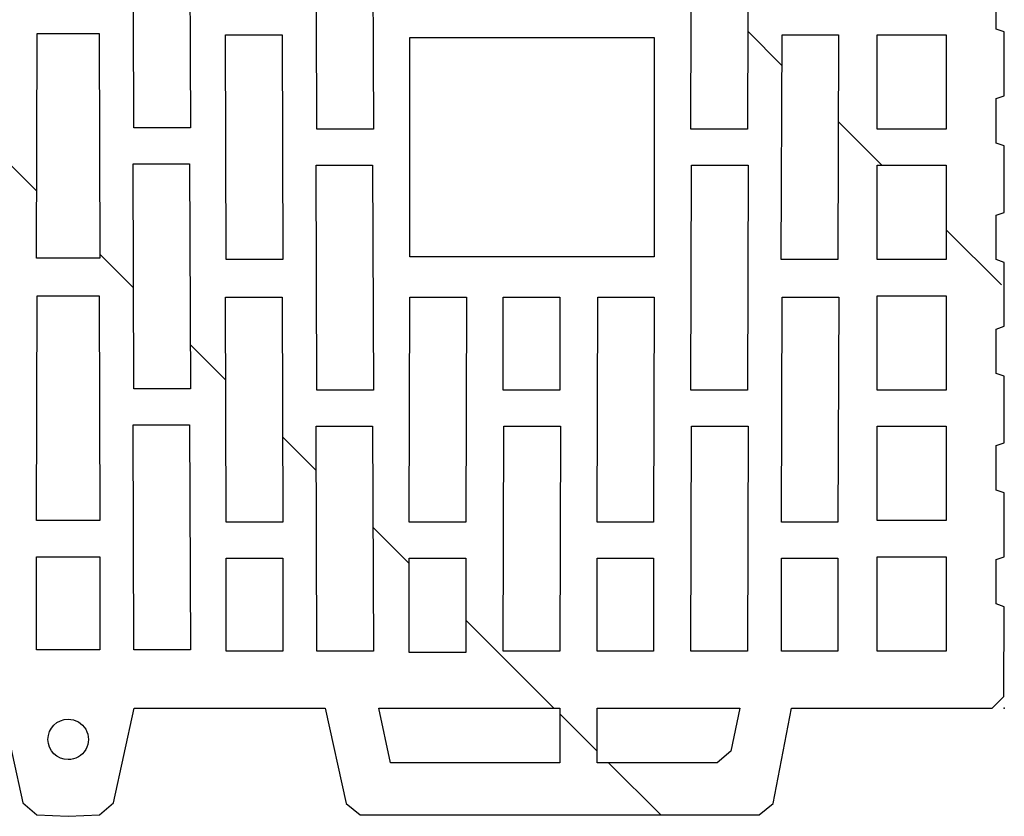
# Model space of a CAD drawing. Units: millimetres. Extents: x 2047.27 to 2052.28, y 1386.54 to 1390.51.
# Drawn here: x 2047.81 to 2048.01, y 1389.82 to 1389.98 of the extents above; entities that cross this region are included whole.
import ezdxf

# ---------------------------------------------------------------- set-up
doc = ezdxf.new("R2010")
doc.units = ezdxf.units.MM

# ---------------------------------------------------------------- blocks, each defined once
blk = doc.blocks.new('*U68')
at = {"linetype": 'ByBlock', "true_color": 0xf26722, "transparency": 33554503}
h = blk.add_hatch(dxfattribs=at)
h.set_pattern_fill('ANSI31', color=30, angle=90.00000000000001)
h.set_pattern_definition([(135, (-8.791255997882815e-10, -0.02197987853251648), (-0.0883883476483184, -0.08838834764831849), [])])
h.paths.add_polyline_path([(-0.3367719743155241, 1.994931997373328e-17), (-0.3330438388935389, -0.01937367254617437), (-0.330242689914029, -0.02169803030336329), (-0.2492210650185949, -0.02169803030336325), (-0.2463787640229395, -0.01938206719556472), (-0.2421739403355163, 6.071532165918825e-17), (-0.2033791076610348, 7.892991815694472e-17), (-0.1991881645538598, -0.01926957307115618), (-0.1963337145946764, -0.02168988202357566), (-0.1899905958339507, -0.02197988038172213), (-0.183647477073225, -0.02168988202357566), (-0.1807930271140415, -0.01926957307115614), (-0.1766020840068666, 9.194034422677078e-17), (-0.137807251332385, 1.084202172485504e-16), (-0.1336024276449617, -0.01938206719556469), (-0.1307601266493063, -0.0216980303033632), (-0.04973850175387218, -0.02169803030336317), (-0.04693735277436217, -0.01937367254617428), (-0.04320921735237704, 1.491862189340054e-16), (-0.002470382694188866, 1.700029006457271e-16), (-0.0001031739799267628, 0.002350919535194249), (-5.551115123125783e-17, 0.02057862915287972), (-0.001681319166560002, 0.02114232930959755), (-0.001681319166560002, 0.03016134241761744), (0, 0.04368986207964721), (-0.001681319166560002, 0.04425356223636506), (-0.001681319166560002, 0.05327257534438497), (-1.110223024625157e-16, 0.0673647951631326), (-0.001681319166560113, 0.06792849531985037), (-0.001681319166560113, 0.07694750842787029), (0, 0.0904760280899001), (-0.001681319166560002, 0.09103972824661788), (-0.001681319166560002, 0.1000587413546378), (-1.665334536937735e-16, 0.1141509611733854), (-0.001681319166560113, 0.1147146613301032), (-0.001681319166560058, 0.1237336744381231), (-1.110223024625157e-16, 0.1372622414500191), (-0.001681319166560002, 0.1378259416067368), (-0.001681319166560058, 0.1468449547147568), (-2.220446049250313e-16, 0.1603734743767866), (-0.001681319166560002, 0.1609371745335045), (-0.001681319166560058, 0.1699561876415243), (-1.665334536937735e-16, 0.1840484074602719), (-0.001681319166560169, 0.1846121076169898), (-0.001681319166560169, 0.1936311207250096), (-1.110223024625157e-16, 0.2223792605192221), (-0.0039990750913943, 0.2476619100601471), (-0.006722767391939333, 0.2500000000000002), (-0.03279948504557395, 0.2500000000000003), (-0.03563025995451807, 0.2476816081069481), (-0.03979153412400649, 0.2274524672299504), (-0.1406714844319263, 0.2274524672299505), (-0.1455649107511347, 0.2471394939660438), (-0.14848967269534, 0.2500000000000002), (-0.1659195065489659, 0.2500000000000001), (-0.1688442684931713, 0.2471394939660438), (-0.1737376948123797, 0.2274524672299504), (-0.1899905958339507, 0.2274524672299504), (-0.2062434968555218, 0.2274524672299504), (-0.2111369231747302, 0.2471394939660436), (-0.2140616851189356, 0.25), (-0.2314915189725615, 0.2500000000000001), (-0.2344162809167668, 0.2471394939660439), (-0.2393097072359752, 0.2274524672299504), (-0.3401896575438951, 0.2274524672299503), (-0.3443509317133833, 0.247681608106948), (-0.3471817066223274, 0.2500000000000001), (-0.3732584242759621, 0.2500000000000001), (-0.3759821165765072, 0.2476619100601468), (-0.3799811916679012, 0.2223792605192227), (-0.3799811916679012, 0.1941948208817273), (-0.3782998725013413, 0.1936311207250095), (-0.3782998725013412, 0.1846121076169896), (-0.3799811916679012, 0.1705198877982419), (-0.3782998725013412, 0.1699561876415242), (-0.3782998725013412, 0.1609371745335043), (-0.3799811916679012, 0.1474086075216083), (-0.3782998725013412, 0.1468449547147566), (-0.3782998725013412, 0.1378259416067368), (-0.3799811916679012, 0.1242973745948407), (-0.3782998725013412, 0.1237336744381229), (-0.3782998725013412, 0.1147146613301031), (-0.3799811916679012, 0.1006224415113554), (-0.3782998725013412, 0.1000587413546377), (-0.3782998725013412, 0.09103972824661768), (-0.3799811916679012, 0.07751120858458788), (-0.3782998725013412, 0.0769475084278701), (-0.3782998725013412, 0.06792849531985018), (-0.3799811916679011, 0.05383627550110253), (-0.3782998725013412, 0.05327257534438479), (-0.3782998725013412, 0.0442535622363649), (-0.3799811916679011, 0.03072504257433506), (-0.3782998725013412, 0.03016134241761726), (-0.3782998725013412, 0.02114232930959736), (-0.3799811916679011, 0.02057862915287956), (-0.3798780176879744, 0.00235091953519418), (-0.3775108089737124, 2.602085213965211e-18)])
h.paths.add_polyline_path([(-0.3682118633473552, 0.01155961604485967), (-0.3682118633473552, 0.03072504257433507), (-0.3542007604456251, 0.03072504257433507), (-0.3542007604456251, 0.01155961604485968)], flags=16)
h.paths.add_polyline_path([(-0.3462257386560718, 0.01155962788232624), (-0.3462257386560718, 0.03044319249597617), (-0.3347366380428382, 0.03044316882104311), (-0.3347366380428382, 0.01155960420739318)], flags=16)
h.paths.add_polyline_path([(-0.3682118633473552, 0.03805300256206773), (-0.3682118633473552, 0.05721842909154312), (-0.3542007604456251, 0.05721842909154313), (-0.3542007604456251, 0.03805300256206773)], flags=16)
h.paths.add_polyline_path([(-0.3462257386560718, 0.03777115248370889), (-0.3463658525097279, 0.08342993001799265), (-0.3348767518964943, 0.08342990634305958), (-0.3347366380428382, 0.03777112880877578)], flags=16)
h.paths.add_polyline_path([(-0.3278598738087247, 0.01155961604485969), (-0.3279999876623808, 0.05721839357914351), (-0.3165108870491471, 0.05721836990421045), (-0.316370773195491, 0.01155959236992663)], flags=16)
h.paths.add_polyline_path([(-0.3263020501819021, 2.602085213965211e-17), (-0.297315665716768, 3.903127820947816e-17), (-0.297315665716768, -0.01109081863763619), (-0.3239693477914743, -0.0110908186376362)], flags=16)
h.paths.add_polyline_path([(-0.3682118633473553, 0.06454634172940965), (-0.3682118633473553, 0.08371176825888504), (-0.3542007604456252, 0.0837117682588851), (-0.3542007604456252, 0.06454634172940968)], flags=16)
h.paths.add_polyline_path([(-0.3088047663300015, 0.01155962788232626), (-0.3088047663300015, 0.03044319249597619), (-0.2973156657167679, 0.03044316882104312), (-0.2973156657167679, 0.0115596042073932)], flags=16)
h.paths.add_polyline_path([(-0.3088047663300015, 0.03777115248370891), (-0.3089448801836577, 0.08342993001799268), (-0.2974557795704241, 0.08342990634305963), (-0.2973156657167679, 0.0377711288087758)], flags=16)
h.paths.add_polyline_path([(-0.3278598738087248, 0.06454634172940968), (-0.3279999876623809, 0.1102051192636936), (-0.3165108870491473, 0.1102050955887604), (-0.3163707731954911, 0.06454631805447661)], flags=16)
h.paths.add_polyline_path([(-0.2897496588512783, 0.01155961604485971), (-0.2898897727049344, 0.05721839357914347), (-0.2784006720917007, 0.05721836990421046), (-0.2782605582380447, 0.01155959236992665)], flags=16)
h.paths.add_polyline_path([(-0.2897496588512782, 4.163336342344337e-17), (-0.2530116283019181, 5.724587470723463e-17), (-0.2554109513333206, -0.01109081863763617), (-0.2897496588512782, -0.01109081863763619)], flags=16)
h.paths.add_polyline_path([(-0.3682118633473553, 0.09103972824661771), (-0.3682118633473553, 0.1102051547760931), (-0.3542007604456252, 0.1102051547760931), (-0.3542007604456252, 0.09103972824661771)], flags=16)
h.paths.add_polyline_path([(-0.3462144120191673, 0.0910397637590174), (-0.3463545258728234, 0.1366985412933013), (-0.3348654252595898, 0.1366985176183681), (-0.3347253114059337, 0.0910397400840843)], flags=16)
h.paths.add_polyline_path([(-0.2706945984498685, 0.01127776596650081), (-0.2706945984498685, 0.03044319249597621), (-0.2592054978366349, 0.03044316882104314), (-0.2592054978366349, 0.01127774229156775)], flags=16)
h.paths.add_polyline_path([(-0.2897496054587069, 0.06454634172929968), (-0.2897496054587069, 0.08342990634294958), (-0.2782605048454733, 0.08342988266801651), (-0.2782605048454733, 0.06454631805436659)], flags=16)
h.paths.add_polyline_path([(-0.2706945984498685, 0.03777115248370893), (-0.2708347123035246, 0.08342993001799268), (-0.259345611690291, 0.08342990634305963), (-0.2592054978366349, 0.03777112880877581)], flags=16)
h.paths.add_polyline_path([(-0.3089448801836577, 0.09160344024080211), (-0.3089448801836577, 0.13613485297405), (-0.259345611690291, 0.1361348529740501), (-0.259345611690291, 0.09160344024080216)], flags=16)
h.paths.add_polyline_path([(-0.3682118633473553, 0.1175331147638258), (-0.3682118633473553, 0.1366985412933012), (-0.3542007604456252, 0.1366985412933011), (-0.3542007604456252, 0.1175331147638259)], flags=16)
h.paths.add_polyline_path([(-0.2519197186784576, 0.01155959236992666), (-0.2517796048248015, 0.05721836990421048), (-0.240290504211568, 0.05721839357914355), (-0.240430618065224, 0.01155961604485973)], flags=16)
h.paths.add_polyline_path([(-0.3278598738087247, 0.1175331147638259), (-0.3279999876623808, 0.1631918922981097), (-0.3165108870491472, 0.1631918686231766), (-0.3163707731954911, 0.1175330910888928)], flags=16)
h.paths.add_polyline_path([(-0.2519197186784576, 0.06454631805447664), (-0.2517796048248014, 0.1102050955887605), (-0.2402905042115679, 0.1102051192636936), (-0.240430618065224, 0.0645463417294097)], flags=16)
h.paths.add_polyline_path([(-0.2335538538311106, 0.01155960420739323), (-0.2335538538311106, 0.03044316882104315), (-0.2220647532178769, 0.03044319249597623), (-0.2220647532178769, 0.0115596278823263)], flags=16)
h.paths.add_polyline_path([(-0.2335538538311106, 0.03777112880877582), (-0.2334137399774545, 0.08342990634305963), (-0.2219246393642209, 0.08342993001799273), (-0.2220647532178769, 0.03777115248370896)], flags=16)
h.paths.add_polyline_path([(-0.3682118633473553, 0.144026501281034), (-0.3682118633473553, 0.1631919278105093), (-0.3542007604456252, 0.1631919278105093), (-0.3542007604456252, 0.1440265012810338)], flags=16)
h.paths.add_polyline_path([(-0.3459456188821778, 0.1437446390767063), (-0.3460857327358339, 0.18940341661099), (-0.3345966321226003, 0.189403392936057), (-0.3344565182689442, 0.1437446154017732)], flags=16)
h.paths.add_polyline_path([(-0.3089448801836577, 0.1443083631968594), (-0.3088047663300016, 0.1899671407311432), (-0.297315665716768, 0.1899671644060763), (-0.2974557795704241, 0.1443083868717925)], flags=16)
h.paths.add_polyline_path([(-0.2147789740596997, 0.01184143061081901), (-0.2146388602060436, 0.05750020814510284), (-0.20314975959281, 0.05750023182003591), (-0.203289873446466, 0.01184145428575209)], flags=16)
h.paths.add_polyline_path([(-0.2335651804680151, 0.09103974008408436), (-0.233425066614359, 0.1366985176183682), (-0.2219359660011253, 0.1366985412933013), (-0.2220760798547814, 0.09103976375901751)], flags=16)
h.paths.add_polyline_path([(-0.2897496054587069, 0.1443083868719025), (-0.2897496054587069, 0.1631919514855524), (-0.2782605048454733, 0.1631919751604856), (-0.2782605048454733, 0.1443084105468356)], flags=16)
h.paths.add_polyline_path([(-0.2519197186784576, 0.1175330910888928), (-0.2517796048248016, 0.1631918686231766), (-0.2402905042115681, 0.1631918922981097), (-0.240430618065224, 0.117533114763826)], flags=16)
h.paths.add_polyline_path([(-0.2147789740596997, 0.06482815629536899), (-0.2146388602060435, 0.1104869338296528), (-0.20314975959281, 0.1104869575045859), (-0.203289873446466, 0.06482817997030213)], flags=16)
h.paths.add_polyline_path([(-0.3682118633473553, 0.1705198877982419), (-0.3682118633473553, 0.1896853143277173), (-0.3542007604456252, 0.1896853143277173), (-0.3542007604456252, 0.170519887798242)], flags=16)
h.paths.add_polyline_path([(-0.2708347123035246, 0.1443083631968595), (-0.2706945984498687, 0.1899671407311433), (-0.259205497836635, 0.1899671644060763), (-0.259345611690291, 0.1443083868717925)], flags=16)
h.paths.add_polyline_path([(-0.3280224752046355, 0.170519887798242), (-0.3281625890582916, 0.2161786653325258), (-0.316673488445058, 0.2161786416575927), (-0.3165333745914019, 0.1705198641233089)], flags=16)
h.paths.add_polyline_path([(-0.1964131092123526, 0.01184144244828558), (-0.1964131092123526, 0.03072500706193551), (-0.1835680824555486, 0.03072503353094806), (-0.1835680824555486, 0.01184144244828559), (-0.1899905958339506, 0.01184145568279185)], flags=16)
edge = h.paths.add_edge_path(flags=16)
edge.add_ellipse((-0.1899905958339506, -0.006368839055357703), major_axis=(-0.002903494452478565, -0.002903494452478568), ratio=0.9999999999999926, start_angle=-134.99999999999972, end_angle=45.00000000000023, ccw=False)
edge.add_ellipse((-0.1899905958339506, -0.006368839055357703), major_axis=(-0.002903494452478597, -0.002903494452478598), ratio=0.9999999999999922, start_angle=45.00000000000023, end_angle=225.0000000000002, ccw=False)
h.paths.add_polyline_path([(-0.1964131092123526, 0.03805296704966823), (-0.1962729953586966, 0.083711744583952), (-0.1837081963886587, 0.0837117704755152), (-0.1835680824555487, 0.03805296704966823), (-0.1899905958339506, 0.0380529802841745)], flags=16)
h.paths.add_polyline_path([(-0.2898897727049344, 0.1705198996357085), (-0.2897496588512785, 0.2161786771699924), (-0.2782605582380449, 0.2161787008449255), (-0.2784006720917008, 0.1705199233106417)], flags=16)
h.paths.add_polyline_path([(-0.2147789740596997, 0.1178149293297851), (-0.2146388602060436, 0.163473706864069), (-0.2031497595928101, 0.1634737305390021), (-0.2032898734464661, 0.1178149530047183)], flags=16)
h.paths.add_polyline_path([(-0.1766913182214352, 0.0118414542857521), (-0.1768314320750913, 0.05750023182003592), (-0.1653423314618577, 0.05750020814510285), (-0.1652022176082015, 0.01184143061081903)], flags=16)
h.paths.add_polyline_path([(-0.1964244358492571, 0.09132157832497675), (-0.1962843219956011, 0.1369803558592605), (-0.1836968697518975, 0.1369803817975041), (-0.1835567558186442, 0.09132157832497675), (-0.1899905958339506, 0.09132159158282319)], flags=16)
h.paths.add_polyline_path([(-0.2338339736050046, 0.1437446154017732), (-0.2336938597513486, 0.189403392936057), (-0.222204759138115, 0.1894034166109899), (-0.222344872991771, 0.1437446390767063)], flags=16)
h.paths.add_polyline_path([(-0.3682118633473553, 0.1975769271223016), (-0.3682118633473553, 0.216742353651777), (-0.3542007604456252, 0.216742353651777), (-0.3542007604456252, 0.1975769271223016)], flags=16)
h.paths.add_polyline_path([(-0.3462422224928393, 0.1972950609096228), (-0.3462422224928393, 0.2164604874390982), (-0.3347531218796057, 0.2164604637641653), (-0.3347531218796057, 0.1972950372346899)], flags=16)
h.paths.add_polyline_path([(-0.1766913182214353, 0.06482817997030213), (-0.1768314320750913, 0.1104869575045859), (-0.1653423314618578, 0.1104869338296528), (-0.1652022176082015, 0.06482815629536903)], flags=16)
h.paths.add_polyline_path([(-0.3088047663300016, 0.1972951007188759), (-0.3088047663300016, 0.2161786653325258), (-0.297315665716768, 0.2161786890074589), (-0.297315665716768, 0.1972951243938089)], flags=16)
h.paths.add_polyline_path([(-0.2517571172825469, 0.1705198641233089), (-0.2516170034288909, 0.2161786416575928), (-0.2401279028156572, 0.2161786653325259), (-0.2402680166693133, 0.170519887798242)], flags=16)
h.paths.add_polyline_path([(-0.1579164384500243, 0.01155962788232633), (-0.1579164384500243, 0.03044319249597625), (-0.1464273378367907, 0.03044316882104319), (-0.1464273378367906, 0.01155960420739327)], flags=16)
h.paths.add_polyline_path([(-0.1579164384500244, 0.03777115248370898), (-0.1580565523036804, 0.08342993001799279), (-0.1465674516904468, 0.08342990634305969), (-0.1464273378367907, 0.03777112880877587)], flags=16)
h.paths.add_polyline_path([(-0.2706945984498686, 0.1972951007188759), (-0.2706945984498686, 0.2164605272483513), (-0.259205497836635, 0.2164605509232844), (-0.259205497836635, 0.1972951243938089)], flags=16)
h.paths.add_polyline_path([(-0.1966932289862467, 0.1440264536426656), (-0.1965531151325907, 0.1896852311769494), (-0.1834280766183073, 0.1896852582229662), (-0.1832879626816546, 0.1440264536426656), (-0.1899905958339506, 0.1440264674543986)], flags=16)
h.paths.add_polyline_path([(-0.1766913182214353, 0.1178149530047183), (-0.1768314320750914, 0.1634737305390021), (-0.1653423314618577, 0.163473706864069), (-0.1652022176082016, 0.1178149293297852)], flags=16)
h.paths.add_polyline_path([(-0.3682118633473553, 0.2274524672299503), (-0.3665155401267061, 0.239392788334273), (-0.3536058522751994, 0.2393927883342727), (-0.3501686486470804, 0.2274524672299503)], flags=16)
h.paths.add_polyline_path([(-0.2146163726637891, 0.1708017023642013), (-0.2144762588101329, 0.2164604798984852), (-0.2029871581968993, 0.2164605035734182), (-0.2031272720505554, 0.1708017260391344)], flags=16)
h.paths.add_polyline_path([(-0.1579051118131199, 0.09103976375901748), (-0.1580452256667759, 0.1366985412933014), (-0.1465561250535423, 0.1366985176183682), (-0.1464160111998862, 0.09103974008408439)], flags=16)
h.paths.add_polyline_path([(-0.1395505736026772, 0.01155961604485977), (-0.1396906874563333, 0.05721839357914361), (-0.1282015868430997, 0.05721836990421053), (-0.1280614729894436, 0.01155959236992671)], flags=16)
h.paths.add_polyline_path([(-0.2335373699943432, 0.1972950372346899), (-0.2335373699943432, 0.2164604637641653), (-0.2220482693811096, 0.2164604874390983), (-0.2220482693811096, 0.197295060909623)], flags=16)
h.paths.add_polyline_path([(-0.1395505736026774, 0.06454634172940976), (-0.1396906874563334, 0.1102051192636936), (-0.1282015868430998, 0.1102050955887605), (-0.1280614729894438, 0.06454631805447669)], flags=16)
h.paths.add_polyline_path([(-0.1269695633659832, 1.136243876764809e-16), (-0.09023153281662294, 1.292368989602721e-16), (-0.09023153281662294, -0.01109081863763609), (-0.1245702403345806, -0.01109081863763611)], flags=16)
h.paths.add_polyline_path([(-0.1207756938312664, 0.01127774229156781), (-0.1207756938312664, 0.0304431688210432), (-0.1092865932180327, 0.03044319249597627), (-0.1092865932180327, 0.01127776596650088)], flags=16)
h.paths.add_polyline_path([(-0.1207756938312663, 0.03777112880877587), (-0.1206355799776102, 0.08342990634305972), (-0.1091464793643767, 0.08342993001799276), (-0.1092865932180326, 0.03777115248370901)], flags=16)
h.paths.add_polyline_path([(-0.1576363186761303, 0.1437446390767063), (-0.1577764325297865, 0.1894034166109901), (-0.1462873319165528, 0.189403392936057), (-0.1461472180628968, 0.1437446154017732)], flags=16)
h.paths.add_polyline_path([(-0.176853919617346, 0.1708017260391344), (-0.1769940334710021, 0.2164605035734183), (-0.1655049328577685, 0.2164604798984852), (-0.1653648190041123, 0.1708017023642014)], flags=16)
h.paths.add_polyline_path([(-0.1395505736026773, 0.1175331147638259), (-0.1396906874563334, 0.1631918922981098), (-0.1282015868430997, 0.1631918686231767), (-0.1280614729894436, 0.1175330910888928)], flags=16)
h.paths.add_polyline_path([(-0.1963966253755852, 0.1975768754755823), (-0.1963966253755852, 0.2167423020050575), (-0.1835845662923162, 0.2167423284061357), (-0.1835845662923162, 0.1975768754755823), (-0.1899905958339507, 0.1975768886761212)], flags=16)
h.paths.add_polyline_path([(-0.1206355799776103, 0.09160344024080219), (-0.1206355799776103, 0.1361348529740501), (-0.07103631148424366, 0.1361348529740501), (-0.07103631148424361, 0.09160344024080225)], flags=16)
h.paths.add_polyline_path([(-0.228438979509559, 0.2274524672299504), (-0.2250697512048622, 0.2410074046884335), (-0.2193711121574203, 0.2365322823003167), (-0.2171142245819382, 0.2274524672299504)], flags=16)
h.paths.add_polyline_path([(-0.1017206334298565, 0.01155959236992672), (-0.1015805195762005, 0.05721836990421054), (-0.0900914189629668, 0.05721839357914356), (-0.09023153281662288, 0.0115596160448598)], flags=16)
h.paths.add_polyline_path([(-0.1017206868224279, 0.06454631805436668), (-0.101720686822428, 0.08342988266801665), (-0.09023158620919441, 0.08342990634294967), (-0.09023158620919441, 0.06454634172929975)], flags=16)
h.paths.add_polyline_path([(-0.1397131749985882, 0.1705198877982421), (-0.1398532888522441, 0.2161786653325259), (-0.1283641882390104, 0.2161786416575928), (-0.1282240743853545, 0.1705198641233091)], flags=16)
h.paths.add_polyline_path([(-0.1206355799776103, 0.1443083868717925), (-0.1207756938312664, 0.1899671644060765), (-0.1092865932180326, 0.1899671407311432), (-0.1091464793643767, 0.1443083631968595)], flags=16)
h.paths.add_polyline_path([(-0.1579329222867919, 0.1972950609096229), (-0.1579329222867919, 0.2164604874390983), (-0.1464438216735583, 0.2164604637641653), (-0.1464438216735583, 0.19729503723469)], flags=16)
h.paths.add_polyline_path([(-0.08266552595113336, 0.01155960420739329), (-0.08266552595113336, 0.03044316882104322), (-0.0711764253378997, 0.0304431924959763), (-0.07117642533789975, 0.01155962788232637)], flags=16)
h.paths.add_polyline_path([(-0.08266552595113325, 1.335737076502141e-16), (-0.05367914148599917, 1.465841337200402e-16), (-0.05601184387642694, -0.01109081863763608), (-0.08266552595113325, -0.01109081863763609)], flags=16)
h.paths.add_polyline_path([(-0.08266552595113325, 0.03777112880877589), (-0.08252541209747727, 0.08342990634305975), (-0.0710363114842435, 0.08342993001799281), (-0.0711764253378997, 0.03777115248370901)], flags=16)
h.paths.add_polyline_path([(-0.101720686822428, 0.1443084105468357), (-0.101720686822428, 0.1631919751604856), (-0.09023158620919441, 0.1631919514855525), (-0.09023158620919436, 0.1443083868719026)], flags=16)
h.paths.add_polyline_path([(-0.1628669670859633, 0.2274524672299504), (-0.1594977387812669, 0.2410074046884335), (-0.1537990997338248, 0.2365322823003167), (-0.1515422121583425, 0.2274524672299504)], flags=16)
h.paths.add_polyline_path([(-0.06361041847241011, 0.01155959236992674), (-0.06347030461875408, 0.05721836990421056), (-0.05198120400552048, 0.05721839357914364), (-0.05212131785917645, 0.01155961604485982)], flags=16)
h.paths.add_polyline_path([(-0.06361041847241028, 0.06454631805447672), (-0.06347030461875408, 0.1102050955887605), (-0.05198120400552031, 0.1102051192636936), (-0.05212131785917651, 0.06454634172940979)], flags=16)
h.paths.add_polyline_path([(-0.1207756938312664, 0.1972951243938091), (-0.1207756938312665, 0.2164605509232844), (-0.1092865932180329, 0.2164605272483514), (-0.1092865932180327, 0.1972951007188759)], flags=16)
h.paths.add_polyline_path([(-0.1015805195762005, 0.1705199233106418), (-0.1017206334298566, 0.2161787008449256), (-0.09023153281662277, 0.2161786771699925), (-0.09009141896296696, 0.1705198996357088)], flags=16)
h.paths.add_polyline_path([(-0.08252541209747727, 0.1443083868717926), (-0.08266552595113336, 0.1899671644060764), (-0.07117642533789964, 0.1899671407311434), (-0.07103631148424355, 0.1443083631968596)], flags=16)
h.paths.add_polyline_path([(-0.04524455362506308, 0.01155960420739331), (-0.04524455362506308, 0.03044316882104324), (-0.03375545301182942, 0.03044319249597631), (-0.03375545301182942, 0.01155962788232638)], flags=16)
h.paths.add_polyline_path([(-0.06361041847241022, 0.1175330910888928), (-0.06347030461875408, 0.1631918686231767), (-0.05198120400552048, 0.1631918922981098), (-0.05212131785917662, 0.117533114763826)], flags=16)
h.paths.add_polyline_path([(-0.04524455362506308, 0.0377711288087759), (-0.04510443977140682, 0.08342990634305972), (-0.03361533915817322, 0.08342993001799279), (-0.03375545301182931, 0.03777115248370905)], flags=16)
h.paths.add_polyline_path([(-0.04525588026196764, 0.09103974008408441), (-0.04511576640831155, 0.1366985176183683), (-0.03362666579507789, 0.1366985412933014), (-0.03376677964873387, 0.09103976375901757)], flags=16)
h.paths.add_polyline_path([(-0.02578043122227613, 0.01155961604485983), (-0.02578043122227619, 0.03072504257433522), (-0.01176932832054589, 0.03072504257433522), (-0.011769328320546, 0.01155961604485983)], flags=16)
h.paths.add_polyline_path([(-0.08266552595113347, 0.1972951243938091), (-0.08266552595113347, 0.2161786890074591), (-0.07117642533789975, 0.2161786653325259), (-0.07117642533789975, 0.197295100718876)], flags=16)
h.paths.add_polyline_path([(-0.02578043122227613, 0.03805300256206788), (-0.02578043122227619, 0.05721842909154327), (-0.01176932832054589, 0.05721842909154328), (-0.011769328320546, 0.03805300256206789)], flags=16)
h.paths.add_polyline_path([(-0.06344781707649938, 0.170519864123309), (-0.06330770322284335, 0.2161786416575928), (-0.05181860260960974, 0.216178665332526), (-0.05195871646326583, 0.1705198877982421)], flags=16)
h.paths.add_polyline_path([(-0.02578043122227619, 0.06454634172940979), (-0.02578043122227625, 0.08371176825888518), (-0.01176932832054606, 0.08371176825888518), (-0.01176932832054611, 0.06454634172940982)], flags=16)
h.paths.add_polyline_path([(-0.04552467339895722, 0.1437446154017733), (-0.04538455954530118, 0.1894033929360571), (-0.03389545893206752, 0.1894034166109901), (-0.03403557278572356, 0.1437446390767064)], flags=16)
h.paths.add_polyline_path([(-0.02578043122227619, 0.09103972824661785), (-0.0257804312222763, 0.1102051547760932), (-0.01176932832054595, 0.1102051547760933), (-0.011769328320546, 0.09103972824661785)], flags=16)
h.paths.add_polyline_path([(-0.02578043122227625, 0.117533114763826), (-0.02578043122227619, 0.1366985412933014), (-0.011769328320546, 0.1366985412933013), (-0.011769328320546, 0.117533114763826)], flags=16)
h.paths.add_polyline_path([(-0.02578043122227613, 0.144026501281034), (-0.02578043122227625, 0.1631919278105094), (-0.011769328320546, 0.1631919278105095), (-0.01176932832054589, 0.144026501281034)], flags=16)
h.paths.add_polyline_path([(-0.04522806978829563, 0.19729503723469), (-0.04522806978829563, 0.2164604637641653), (-0.03373896917506203, 0.2164604874390984), (-0.03373896917506214, 0.1972950609096231)], flags=16)
h.paths.add_polyline_path([(-0.02578043122227613, 0.1705198877982421), (-0.02578043122227636, 0.1896853143277175), (-0.01176932832054606, 0.1896853143277175), (-0.01176932832054595, 0.1705198877982421)], flags=16)
h.paths.add_polyline_path([(-0.02578043122227625, 0.1975769271223018), (-0.02578043122227619, 0.2167423536517772), (-0.01176932832054611, 0.2167423536517772), (-0.01176932832054606, 0.1975769271223019)], flags=16)
h.paths.add_polyline_path([(-0.02981254302082109, 0.2274524672299505), (-0.02637533939270187, 0.239392788334273), (-0.01346565154119522, 0.239392788334273), (-0.01176932832054611, 0.2274524672299505)], flags=16)
at = {"color": 22, "linetype": 'ByBlock'}
for points in [[(-0.2033791076610347, 7.968443342452737e-17), (-0.1991881645538598, -0.01926957307115615), (-0.1963337145946764, -0.02168988202357566), (-0.1899905958339507, -0.02197988038172213), (-0.1836474770732249, -0.02168988202357566), (-0.1807930271140415, -0.01926957307115614), (-0.1766020840068666, 9.157582070124335e-17), (-0.137807251332385, 1.088041872899193e-16), (-0.1336024276449617, -0.01938206719556473), (-0.1307601266493063, -0.0216980303033632), (-0.04973850175387218, -0.02169803030336316), (-0.04693735277436223, -0.01937367254617424), (-0.04320921735237699, 1.508141534534704e-16), (-0.002470382694188759, 1.689058303470375e-16), (-0.0001031739799268233, 0.002350919535194288), (-6.855302621250546e-17, 0.02057862915287973), (-0.00168131916655996, 0.02114232930959753), (-0.00168131916656002, 0.03016134241761742), (-1.754778770039388e-17, 0.03072504257433523), (-7.881647538161438e-17, 0.0436898620796472), (-0.001681319166559971, 0.04425356223636506), (-0.00168131916656003, 0.05327257534438495), (-8.332238810076063e-17, 0.0538362755011027), (-8.933025770791252e-17, 0.0673647951631326), (-0.001681319166560037, 0.06792849531985035), (-0.001681319166560041, 0.07694750842787029), (-9.383617042705874e-17, 0.07751120858458804), (-9.959370687702146e-17, 0.09047602808990013), (-0.001681319166560047, 0.09103972824661788), (-0.001681319166559995, 0.1000587413546378), (-4.858846836490985e-17, 0.1006224415113556), (-1.656186404345774e-16, 0.1141509611733854), (-0.001681319166560057, 0.1147146613301032), (-0.001681319166560061, 0.1237336744381231), (-5.910225069120796e-17, 0.1242973745948409), (-1.203709593999931e-16, 0.1372622414500191), (-0.001681319166560012, 0.1378259416067369), (-0.001681319166560072, 0.1468449547147568)], [(-0.2033791076610347, 7.968443342452737e-17), (-0.1991881645538598, -0.01926957307115616), (-0.1963337145946764, -0.02168988202357566), (-0.1899905958339507, -0.02197988038172213), (-0.1836474770732249, -0.02168988202357566), (-0.1807930271140415, -0.01926957307115614), (-0.1766020840068666, 9.157582070124335e-17), (-0.137807251332385, 1.088041872899193e-16), (-0.1336024276449617, -0.01938206719556469), (-0.1307601266493063, -0.02169803030336321), (-0.04973850175387218, -0.02169803030336317), (-0.04693735277436223, -0.01937367254617428), (-0.04320921735237705, 1.508141534534704e-16), (-0.002470382694188815, 1.689058303470375e-16), (-0.0001031739799267678, 0.002350919535194281), (-6.855302621250546e-17, 0.02057862915287972), (-0.001681319166560016, 0.02114232930959754), (-0.00168131916656002, 0.03016134241761744), (9.347451476212176e-17, 0.03072504257433524), (-2.330532415035656e-17, 0.0436898620796472), (-0.001681319166560026, 0.04425356223636506), (-0.00168131916656003, 0.05327257534438497), (-2.781123686950281e-17, 0.05383627550110272), (-3.381910647665469e-17, 0.0673647951631326), (-0.001681319166560092, 0.06792849531985037), (-0.001681319166560096, 0.07694750842787029), (-9.383617042705874e-17, 0.07751120858458804), (-4.408255564576364e-17, 0.09047602808990014), (-0.001681319166560047, 0.0910397282466179), (-0.001681319166559995, 0.1000587413546378), (-4.858846836490985e-17, 0.1006224415113556), (-2.211297916658352e-16, 0.1141509611733854), (-0.001681319166560057, 0.1147146613301032), (-0.001681319166560061, 0.1237336744381231), (-3.591099459950162e-18, 0.124297374594841), (-1.75882110631251e-16, 0.1372622414500191), (-0.001681319166560068, 0.1378259416067369), (-0.001681319166560072, 0.1468449547147568)]]:
    blk.add_lwpolyline(points, dxfattribs=at)
for points in [[(-0.1766913182214353, 0.1178149530047183), (-0.1768314320750914, 0.1634737305390021), (-0.1653423314618577, 0.163473706864069), (-0.1652022176082016, 0.1178149293297851), (-0.1766913182214353, 0.1178149530047183)], [(-0.1766913182214353, 0.1178149530047183), (-0.1768314320750914, 0.1634737305390021), (-0.1653423314618577, 0.163473706864069), (-0.1652022176082016, 0.1178149293297852), (-0.1766913182214353, 0.1178149530047183)], [(-0.1395505736026773, 0.1175331147638259), (-0.1396906874563334, 0.1631918922981098), (-0.1282015868430998, 0.1631918686231766), (-0.1280614729894437, 0.1175330910888928), (-0.1395505736026773, 0.1175331147638259)], [(-0.1395505736026773, 0.1175331147638259), (-0.1396906874563334, 0.1631918922981098), (-0.1282015868430997, 0.1631918686231766), (-0.1280614729894437, 0.1175330910888928), (-0.1395505736026773, 0.1175331147638259)], [(-0.06361041847241022, 0.1175330910888928), (-0.0634703046187541, 0.1631918686231767), (-0.05198120400552055, 0.1631918922981098), (-0.05212131785917668, 0.117533114763826), (-0.06361041847241022, 0.1175330910888928)], [(-0.06361041847241022, 0.1175330910888928), (-0.0634703046187541, 0.1631918686231766), (-0.05198120400552055, 0.1631918922981098), (-0.05212131785917663, 0.117533114763826), (-0.06361041847241022, 0.1175330910888928)], [(-0.1964244358492571, 0.09132157832497675), (-0.1962843219956011, 0.1369803558592605), (-0.1899905958339508, 0.1369803688283824), (-0.1836968696723004, 0.1369803558592605), (-0.1835567558186442, 0.09132157832497675), (-0.1899905958339506, 0.09132159158282319), (-0.1964244358492571, 0.09132157832497675)], [(-0.1964244358492571, 0.09132157832497675), (-0.1962843219956011, 0.1369803558592605), (-0.1899905958339508, 0.1369803688283824), (-0.1836968696723004, 0.1369803558592605), (-0.1835567558186442, 0.09132157832497677), (-0.1899905958339506, 0.09132159158282319), (-0.1964244358492571, 0.09132157832497675)], [(-0.1579051118131199, 0.0910397637590175), (-0.158045225666776, 0.1366985412933013), (-0.1465561250535423, 0.1366985176183682), (-0.1464160111998862, 0.09103974008408437), (-0.1579051118131199, 0.0910397637590175)], [(-0.1579051118131199, 0.0910397637590175), (-0.1580452256667759, 0.1366985412933013), (-0.1465561250535423, 0.1366985176183682), (-0.1464160111998862, 0.09103974008408437), (-0.1579051118131199, 0.0910397637590175)], [(-0.1206355799776103, 0.09160344024080219), (-0.1206355799776103, 0.1361348529740501), (-0.07103631148424361, 0.1361348529740501), (-0.0710363114842436, 0.09160344024080222), (-0.1206355799776103, 0.09160344024080219)], [(-0.1206355799776103, 0.09160344024080219), (-0.1206355799776103, 0.1361348529740501), (-0.07103631148424361, 0.1361348529740501), (-0.0710363114842436, 0.09160344024080222), (-0.1206355799776103, 0.09160344024080219)], [(-0.04525588026196763, 0.09103974008408443), (-0.04511576640831151, 0.1366985176183682), (-0.03362666579507796, 0.1366985412933014), (-0.03376677964873392, 0.09103976375901755), (-0.04525588026196763, 0.09103974008408443)], [(-0.04525588026196763, 0.09103974008408443), (-0.04511576640831151, 0.1366985176183683), (-0.03362666579507791, 0.1366985412933014), (-0.03376677964873386, 0.09103976375901757), (-0.04525588026196763, 0.09103974008408443)], [(-0.02578043122227619, 0.117533114763826), (-0.02578043122227614, 0.1366985412933014), (-0.01176932832054601, 0.1366985412933013), (-0.01176932832054595, 0.117533114763826), (-0.02578043122227619, 0.117533114763826)], [(-0.02578043122227619, 0.117533114763826), (-0.0257804312222762, 0.1366985412933014), (-0.01176932832054596, 0.1366985412933013), (-0.011769328320546, 0.117533114763826), (-0.02578043122227619, 0.117533114763826)], [(-0.1766913182214353, 0.06482817997030213), (-0.1768314320750914, 0.1104869575045859), (-0.1653423314618578, 0.1104869338296528), (-0.1652022176082016, 0.06482815629536902), (-0.1766913182214353, 0.06482817997030213)], [(-0.1766913182214353, 0.06482817997030213), (-0.1768314320750913, 0.1104869575045859), (-0.1653423314618577, 0.1104869338296528), (-0.1652022176082016, 0.06482815629536902), (-0.1766913182214353, 0.06482817997030213)], [(-0.1395505736026773, 0.06454634172940976), (-0.1396906874563334, 0.1102051192636936), (-0.1282015868430998, 0.1102050955887605), (-0.1280614729894437, 0.06454631805447669), (-0.1395505736026773, 0.06454634172940976)], [(-0.1395505736026773, 0.06454634172940976), (-0.1396906874563334, 0.1102051192636936), (-0.1282015868430998, 0.1102050955887605), (-0.1280614729894437, 0.06454631805447669), (-0.1395505736026773, 0.06454634172940976)], [(-0.0636104184724102, 0.06454631805447672), (-0.06347030461875408, 0.1102050955887605), (-0.05198120400552031, 0.1102051192636936), (-0.05212131785917649, 0.06454634172940979), (-0.0636104184724102, 0.06454631805447672)], [(-0.06361041847241025, 0.06454631805447672), (-0.06347030461875408, 0.1102050955887605), (-0.05198120400552031, 0.1102051192636936), (-0.05212131785917649, 0.06454634172940979), (-0.06361041847241025, 0.06454631805447672)], [(-0.02578043122227618, 0.09103972824661787), (-0.02578043122227624, 0.1102051547760933), (-0.011769328320546, 0.1102051547760933), (-0.01176932832054599, 0.09103972824661788), (-0.02578043122227618, 0.09103972824661787)], [(-0.02578043122227618, 0.09103972824661787), (-0.02578043122227624, 0.1102051547760933), (-0.01176932832054594, 0.1102051547760933), (-0.01176932832054605, 0.09103972824661787), (-0.02578043122227618, 0.09103972824661787)], [(-0.1964131092123526, 0.03805296704966823), (-0.1962729953586965, 0.083711744583952), (-0.1899905958339507, 0.08371175752973367), (-0.1837081963092048, 0.083711744583952), (-0.1835680824555487, 0.03805296704966823), (-0.1899905958339506, 0.0380529802841745), (-0.1964131092123526, 0.03805296704966823)], [(-0.1964131092123526, 0.03805296704966823), (-0.1962729953586966, 0.083711744583952), (-0.1899905958339507, 0.08371175752973367), (-0.1837081963092048, 0.08371174458395199), (-0.1835680824555487, 0.03805296704966823), (-0.1899905958339506, 0.0380529802841745), (-0.1964131092123526, 0.03805296704966823)], [(-0.1579164384500244, 0.03777115248370898), (-0.1580565523036804, 0.08342993001799275), (-0.1465674516904469, 0.08342990634305968), (-0.1464273378367907, 0.03777112880877586), (-0.1579164384500244, 0.03777115248370898)], [(-0.1579164384500244, 0.03777115248370898), (-0.1580565523036804, 0.08342993001799276), (-0.1465674516904468, 0.08342990634305969), (-0.1464273378367907, 0.03777112880877586), (-0.1579164384500244, 0.03777115248370898)], [(-0.1207756938312663, 0.03777112880877587), (-0.1206355799776103, 0.08342990634305969), (-0.1091464793643767, 0.08342993001799277), (-0.1092865932180327, 0.037771152483709), (-0.1207756938312663, 0.03777112880877587)], [(-0.1207756938312663, 0.03777112880877587), (-0.1206355799776102, 0.08342990634305969), (-0.1091464793643766, 0.08342993001799277), (-0.1092865932180326, 0.03777115248370901), (-0.1207756938312663, 0.03777112880877587)], [(-0.1017206868224279, 0.06454631805436668), (-0.1017206868224279, 0.08342988266801661), (-0.0902315862091944, 0.08342990634294968), (-0.09023158620919439, 0.06454634172929975), (-0.1017206868224279, 0.06454631805436668)], [(-0.1017206868224279, 0.06454631805436668), (-0.1017206868224279, 0.08342988266801663), (-0.0902315862091944, 0.08342990634294968), (-0.09023158620919439, 0.06454634172929975), (-0.1017206868224279, 0.06454631805436668)], [(-0.08266552595113326, 0.03777112880877589), (-0.08252541209747725, 0.0834299063430597), (-0.07103631148424354, 0.08342993001799279), (-0.07117642533789965, 0.03777115248370901), (-0.08266552595113326, 0.03777112880877589)], [(-0.08266552595113326, 0.03777112880877589), (-0.08252541209747725, 0.08342990634305972), (-0.07103631148424354, 0.08342993001799279), (-0.07117642533789965, 0.03777115248370901), (-0.08266552595113326, 0.03777112880877589)], [(-0.0452445536250631, 0.0377711288087759), (-0.04510443977140692, 0.08342990634305973), (-0.03361533915817326, 0.0834299300179928), (-0.03375545301182944, 0.03777115248370903), (-0.0452445536250631, 0.0377711288087759)], [(-0.0452445536250631, 0.0377711288087759), (-0.04510443977140687, 0.08342990634305973), (-0.0336153391581732, 0.0834299300179928), (-0.03375545301182938, 0.03777115248370905), (-0.0452445536250631, 0.0377711288087759)], [(-0.02578043122227617, 0.0645463417294098), (-0.02578043122227623, 0.0837117682588852), (-0.01176932832054599, 0.08371176825888521), (-0.01176932832054598, 0.06454634172940982), (-0.02578043122227617, 0.0645463417294098)], [(-0.02578043122227617, 0.0645463417294098), (-0.02578043122227618, 0.0837117682588852), (-0.01176932832054599, 0.0837117682588852), (-0.01176932832054603, 0.06454634172940982), (-0.02578043122227617, 0.0645463417294098)], [(-0.1766913182214352, 0.0118414542857521), (-0.1768314320750913, 0.05750023182003592), (-0.1653423314618577, 0.05750020814510285), (-0.1652022176082015, 0.01184143061081903), (-0.1766913182214352, 0.0118414542857521)], [(-0.1766913182214352, 0.0118414542857521), (-0.1768314320750913, 0.05750023182003592), (-0.1653423314618577, 0.05750020814510285), (-0.1652022176082015, 0.01184143061081903), (-0.1766913182214352, 0.0118414542857521)], [(-0.1395505736026773, 0.01155961604485977), (-0.1396906874563333, 0.05721839357914359), (-0.1282015868430997, 0.05721836990421053), (-0.1280614729894436, 0.01155959236992671), (-0.1395505736026773, 0.01155961604485977)], [(-0.1395505736026772, 0.01155961604485977), (-0.1396906874563333, 0.05721839357914359), (-0.1282015868430997, 0.05721836990421053), (-0.1280614729894436, 0.01155959236992671), (-0.1395505736026772, 0.01155961604485977)], [(-0.1017206334298565, 0.01155959236992672), (-0.1015805195762005, 0.05721836990421054), (-0.09009141896296682, 0.05721839357914356), (-0.09023153281662283, 0.0115596160448598), (-0.1017206334298565, 0.01155959236992672)], [(-0.1017206334298565, 0.01155959236992672), (-0.1015805195762005, 0.05721836990421054), (-0.09009141896296682, 0.05721839357914356), (-0.09023153281662283, 0.0115596160448598), (-0.1017206334298565, 0.01155959236992672)], [(-0.06361041847241011, 0.01155959236992674), (-0.06347030461875411, 0.05721836990421056), (-0.05198120400552046, 0.05721839357914364), (-0.05212131785917658, 0.01155961604485981), (-0.06361041847241011, 0.01155959236992674)], [(-0.06361041847241011, 0.01155959236992674), (-0.06347030461875411, 0.05721836990421056), (-0.05198120400552046, 0.05721839357914364), (-0.05212131785917658, 0.01155961604485981), (-0.06361041847241011, 0.01155959236992674)], [(-0.02578043122227616, 0.03805300256206788), (-0.02578043122227622, 0.05721842909154327), (-0.01176932832054598, 0.05721842909154328), (-0.01176932832054602, 0.03805300256206789), (-0.02578043122227616, 0.03805300256206788)], [(-0.02578043122227616, 0.03805300256206788), (-0.02578043122227622, 0.05721842909154327), (-0.01176932832054592, 0.05721842909154328), (-0.01176932832054602, 0.03805300256206789), (-0.02578043122227616, 0.03805300256206788)], [(-0.1964131092123526, 0.01184144244828558), (-0.1964131092123526, 0.03072500706193551), (-0.1899905958339507, 0.03072502029644178), (-0.1835680824555486, 0.03072500706193552), (-0.1835680824555486, 0.01184144244828559), (-0.1899905958339506, 0.01184145568279185), (-0.1964131092123526, 0.01184144244828558)], [(-0.1964131092123526, 0.01184144244828558), (-0.1964131092123526, 0.03072500706193551), (-0.1899905958339507, 0.03072502029644178), (-0.1835680824555486, 0.03072500706193552), (-0.1835680824555486, 0.01184144244828559), (-0.1899905958339506, 0.01184145568279185), (-0.1964131092123526, 0.01184144244828558)], [(-0.1579164384500243, 0.01155962788232633), (-0.1579164384500243, 0.03044319249597626), (-0.1464273378367907, 0.03044316882104319), (-0.1464273378367907, 0.01155960420739327), (-0.1579164384500243, 0.01155962788232633)], [(-0.1579164384500243, 0.01155962788232633), (-0.1579164384500243, 0.03044319249597626), (-0.1464273378367907, 0.03044316882104319), (-0.1464273378367907, 0.01155960420739327), (-0.1579164384500243, 0.01155962788232633)], [(-0.1207756938312664, 0.01127774229156781), (-0.1207756938312664, 0.03044316882104321), (-0.1092865932180327, 0.03044319249597628), (-0.1092865932180327, 0.01127776596650088), (-0.1207756938312664, 0.01127774229156781)], [(-0.1207756938312664, 0.01127774229156781), (-0.1207756938312664, 0.03044316882104321), (-0.1092865932180328, 0.03044319249597628), (-0.1092865932180327, 0.01127776596650088), (-0.1207756938312664, 0.01127774229156781)], [(-0.08266552595113336, 0.01155960420739329), (-0.08266552595113337, 0.03044316882104322), (-0.07117642533789977, 0.0304431924959763), (-0.07117642533789975, 0.01155962788232637), (-0.08266552595113336, 0.01155960420739329)], [(-0.08266552595113336, 0.01155960420739329), (-0.08266552595113337, 0.03044316882104322), (-0.07117642533789971, 0.0304431924959763), (-0.07117642533789975, 0.01155962788232637), (-0.08266552595113336, 0.01155960420739329)], [(-0.04524455362506309, 0.01155960420739331), (-0.0452445536250631, 0.03044316882104324), (-0.03375545301182944, 0.03044319249597631), (-0.03375545301182943, 0.01155962788232638), (-0.04524455362506309, 0.01155960420739331)], [(-0.04524455362506309, 0.01155960420739331), (-0.0452445536250631, 0.03044316882104324), (-0.03375545301182944, 0.03044319249597631), (-0.03375545301182943, 0.01155962788232638), (-0.04524455362506309, 0.01155960420739331)], [(-0.02578043122227614, 0.01155961604485982), (-0.02578043122227621, 0.03072504257433522), (-0.01176932832054596, 0.03072504257433522), (-0.01176932832054596, 0.01155961604485983), (-0.02578043122227614, 0.01155961604485982)], [(-0.02578043122227614, 0.01155961604485982), (-0.02578043122227621, 0.03072504257433522), (-0.01176932832054591, 0.03072504257433522), (-0.01176932832054601, 0.01155961604485983), (-0.02578043122227614, 0.01155961604485982)], [(-0.1269695633659832, 1.136170875755202e-16), (-0.09023153281662294, 1.29932050533633e-16), (-0.09023153281662294, -0.01109081863763609), (-0.1245702403345806, -0.01109081863763611), (-0.1269695633659832, 1.136170875755202e-16)], [(-0.1269695633659832, 1.136170875755202e-16), (-0.09023153281662294, 1.29932050533633e-16), (-0.09023153281662294, -0.01109081863763609), (-0.1245702403345806, -0.01109081863763611), (-0.1269695633659832, 1.136170875755202e-16)], [(-0.08266552595113325, 1.332920325442485e-16), (-0.05367914148599912, 1.4616457311778e-16), (-0.05552195703389923, -0.008761654769268344), (-0.05829766835388223, -0.01109081863763608), (-0.08266552595113325, -0.01109081863763609), (-0.08266552595113325, 1.332920325442485e-16)], [(-0.08266552595113325, 1.332920325442485e-16), (-0.05367914148599918, 1.4616457311778e-16), (-0.05552195703389923, -0.00876165476926835), (-0.05829766835388223, -0.01109081863763608), (-0.08266552595113325, -0.01109081863763609), (-0.08266552595113325, 1.332920325442485e-16)]]:
    blk.add_lwpolyline(points, close=True, dxfattribs=at)
at = {"color": 22, "linetype": 'ByBlock', "extrusion": (0, 0, -1)}
for major_axis, ratio, start_param, end_param in [((-0.002903494452478565, -0.002903494452478568), 0.9999999999999926, 5.497787143782134, 8.639379797371927), ((-0.002903494452478565, -0.002903494452478568), 0.9999999999999926, 5.497787143782134, 8.639379797371927), ((-0.002903494452478597, -0.002903494452478598), 0.999999999999992, 2.356194490192341, 5.497787143782134), ((-0.002903494452478597, -0.002903494452478598), 0.999999999999992, 2.356194490192341, 5.497787143782134)]:
    blk.add_ellipse((-0.1899905958339506, -0.006368839055357703), major_axis=major_axis, ratio=ratio, start_param=start_param, end_param=end_param, dxfattribs=at)
at = {"linetype": 'ByBlock'}
blk.add_point((0, 0), dxfattribs=at)

msp = doc.modelspace()

# ---------------------------------------------------------------- block references
at = {"linetype": 'ByBlock'}
msp.add_blockref('*U68', (2048.005589937654, 1389.840418652734), dxfattribs=at)

doc.saveas('drawing.dxf')
